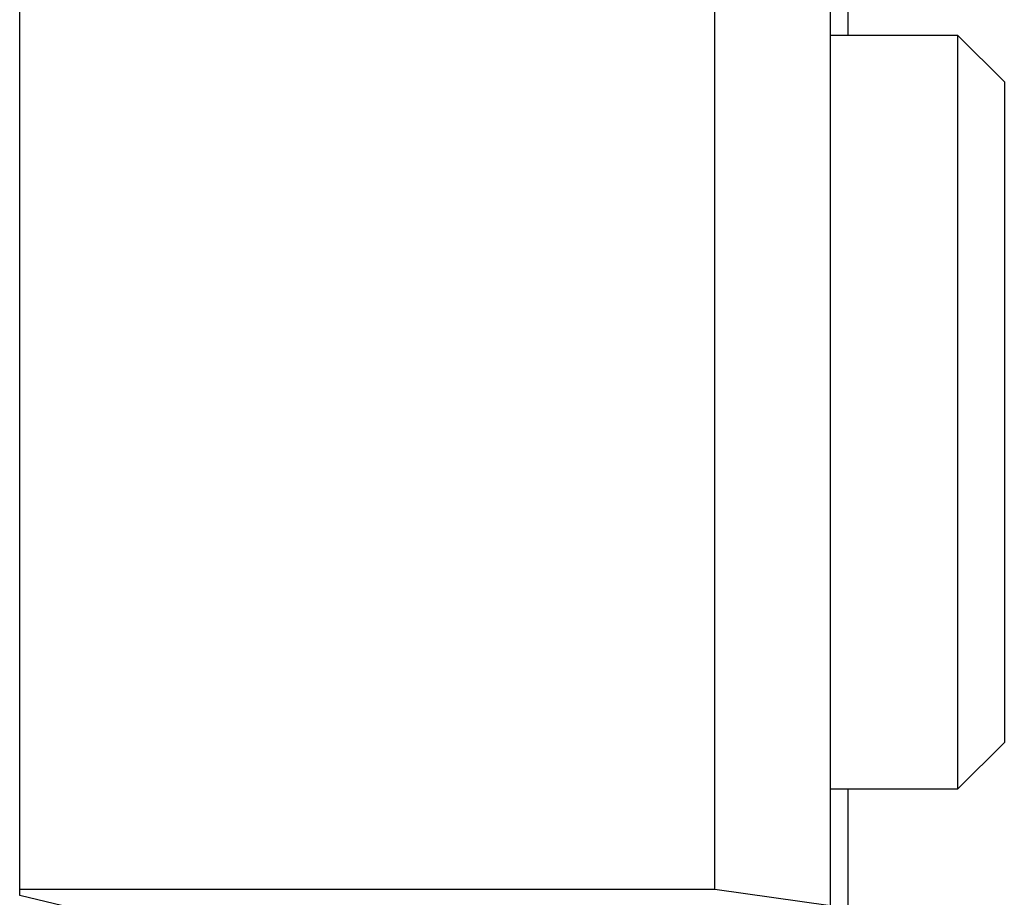
# Model space of a CAD drawing. Extents: x -42 to 340, y -229 to 12.
# Drawn here: x 287 to 304, y -41 to -26 of the extents above; entities that cross this region are included whole.
import ezdxf

# ---------------------------------------------------------------- set-up
doc = ezdxf.new("R2010")
doc.units = 0
doc.header["$MEASUREMENT"] = 0
doc.layers.add('STANDARDEBENE', color=7, linetype='CONTINUOUS')

msp = doc.modelspace()

# ---------------------------------------------------------------- linework, layer by layer
at = {"layer": 'STANDARDEBENE', "color": 7}
for points in [[(287.096, -41.316), (287.096, 5.227)], [(287.096, -41.316), (299.096, -41.316), (299.096, 5.227), (301.095, 4.948)], [(299.096, -41.316), (301.095, -41.595), (301.095, 4.948)], [(301.4, -26.583), (301.4, -12.846)], [(303.296, -26.583), (301.095, -26.583)], [(304.097, -27.383), (303.296, -26.583)], [(303.296, -39.584), (303.296, -39.473), (303.296, -39.144), (303.296, -38.61), (303.296, -37.887), (303.296, -37), (303.296, -35.98), (303.296, -34.862), (303.296, -33.683), (303.296, -32.483), (303.296, -31.305), (303.296, -30.186), (303.296, -29.166), (303.296, -28.279), (303.296, -27.557), (303.296, -27.022), (303.296, -26.694), (303.296, -26.583)], [(304.097, -27.383), (304.097, -27.493), (304.097, -27.817), (304.097, -28.344), (304.097, -29.053), (304.097, -29.917), (304.097, -30.901), (304.097, -31.972), (304.097, -33.084), (304.097, -34.195), (304.097, -35.265), (304.097, -36.25), (304.097, -37.114), (304.097, -37.823), (304.097, -38.35), (304.097, -38.674), (304.097, -38.784)], [(301.095, -39.584), (303.296, -39.584), (304.097, -38.784)], [(301.4, -44.415), (301.4, -39.584)], [(291.096, -42.387), (287.096, -41.423), (287.096, -41.316)]]:
    msp.add_lwpolyline(points, dxfattribs=at)

doc.saveas('drawing.dxf')
